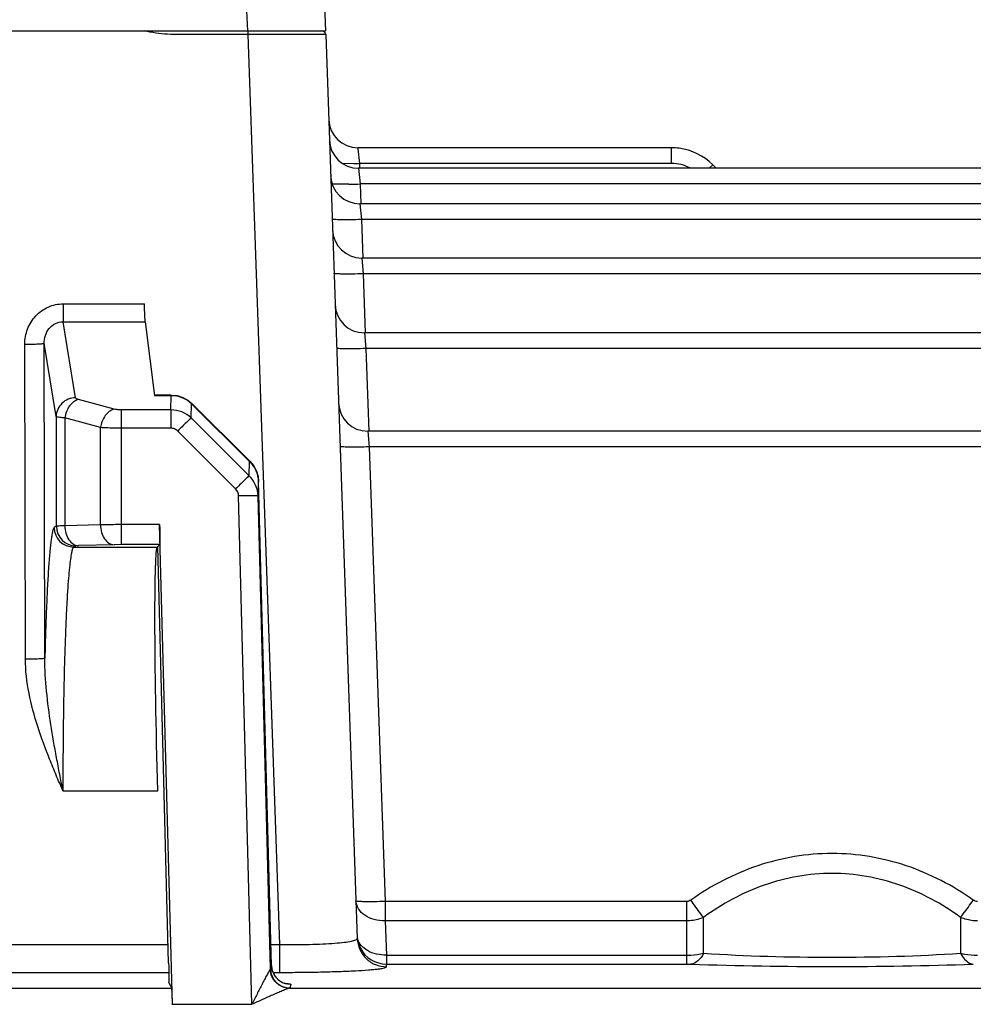
# Model space of a CAD drawing. Units: millimetres. Extents: x 534 to 3228, y 2257 to 4162.
# Drawn here: x 1670 to 1719, y 3382 to 3433 of the extents above; entities that cross this region are included whole.
import ezdxf

# ---------------------------------------------------------------- set-up
doc = ezdxf.new("R2010")
doc.units = ezdxf.units.MM
doc.layers.get('0').update_dxf_attribs({"lineweight": 30})
doc.layers.add('标注层', color=7, linetype='Continuous', lineweight=25)
doc.styles.get("Standard").update_dxf_attribs({"font": 'gbenor.shx', "bigfont": 'gbcbig.shx'})
doc.dimstyles.get("Standard").update_dxf_attribs({"dimscale": 10, "dimtxt": 2.5, "dimasz": 2, "dimexe": 1.5, "dimexo": 0.5, "dimtad": 1, "dimdsep": 46, "dimtxsty": 'Standard', "dimcen": 0.09, "dimadec": 0, "dimazin": 0, "dimtp": 0.01, "dimtm": 0.01, "dimtfac": 1, "dimtofl": 0, "dimtmove": 0, "dimatfit": 3, "dimfxl": 1, "dimtolj": 1, "dimlwd": 25, "dimlwe": 25, "dimarcsym": 0})

# ---------------------------------------------------------------- blocks, each defined once
blk = doc.blocks.new('*D33')
at = {"layer": 'Defpoints', "color": 0, "transparency": 16777216}
for p in [(1835.348, 3617.418), (1835.348, 3398.883), (1426.448, 3359.901)]:
    blk.add_point(p, dxfattribs=at)
at = {"layer": '标注层', "color": 0, "lineweight": 25, "transparency": 16777216}
for p, q in [((1426.448, 3364.901), (1426.448, 3632.418)), ((1835.348, 3403.883), (1835.348, 3632.418)), ((1446.448, 3617.418), (1815.348, 3617.418))]:
    blk.add_line(p, q, dxfattribs=at)
at = {"layer": '标注层', "color": 0, "transparency": 16777216}
for points in [[(1446.448, 3620.751), (1446.448, 3614.084), (1426.448, 3617.418)], [(1815.348, 3620.751), (1815.348, 3614.084), (1835.348, 3617.418)]]:
    blk.add_solid(points, dxfattribs=at)
at = {"layer": '标注层', "color": 0, "transparency": 16777216, "insert": (1630.898, 3636.168), "char_height": 25, "attachment_point": 5}
blk.add_mtext('\\A1;409', dxfattribs=at)
blk = doc.blocks.new('*D34')
at = {"layer": 'Defpoints', "color": 0, "transparency": 16777216}
for p in [(1835.348, 3564.16), (1647.048, 3410.335), (1835.348, 3398.883)]:
    blk.add_point(p, dxfattribs=at)
at = {"layer": '标注层', "color": 0, "lineweight": 25, "transparency": 16777216}
for p, q in [((1647.048, 3415.335), (1647.048, 3579.16)), ((1835.348, 3403.883), (1835.348, 3579.16)), ((1667.048, 3564.16), (1815.348, 3564.16))]:
    blk.add_line(p, q, dxfattribs=at)
at = {"layer": '标注层', "color": 0, "transparency": 16777216}
for points in [[(1667.048, 3567.493), (1667.048, 3560.827), (1647.048, 3564.16)], [(1815.348, 3567.493), (1815.348, 3560.827), (1835.348, 3564.16)]]:
    blk.add_solid(points, dxfattribs=at)
at = {"layer": '标注层', "color": 0, "transparency": 16777216, "insert": (1741.198, 3582.91), "char_height": 25, "attachment_point": 5}
blk.add_mtext('\\A1;188', dxfattribs=at)
blk = doc.blocks.new('*D36')
at = {"layer": 'Defpoints', "color": 0, "transparency": 16777216}
for p in [(1683.563, 3467.322), (1913.023, 3467.322), (1869.183, 3332.322)]:
    blk.add_point(p, dxfattribs=at)
at = {"layer": '标注层', "color": 0, "lineweight": 25, "transparency": 16777216}
for p, q in [((1688.563, 3467.322), (1928.023, 3467.322)), ((1913.023, 3352.322), (1913.023, 3447.322)), ((1874.183, 3332.322), (1928.023, 3332.322))]:
    blk.add_line(p, q, dxfattribs=at)
at = {"layer": '标注层', "color": 0, "transparency": 16777216}
for points in [[(1909.69, 3447.322), (1916.357, 3447.322), (1913.023, 3467.322)], [(1909.69, 3352.322), (1916.357, 3352.322), (1913.023, 3332.322)]]:
    blk.add_solid(points, dxfattribs=at)
at = {"layer": '标注层', "color": 0, "transparency": 16777216, "insert": (1894.273, 3399.822), "char_height": 25, "attachment_point": 5, "rotation": 90}
blk.add_mtext('\\A1;135', dxfattribs=at)
blk = doc.blocks.new('*D50')
at = {"layer": 'Defpoints', "color": 0, "transparency": 16777216}
for p in [(1647.048, 3519.146), (1605.048, 3410.335), (1647.048, 3410.335)]:
    blk.add_point(p, dxfattribs=at)
at = {"layer": '标注层', "color": 0, "lineweight": 25, "transparency": 16777216}
for p, q in [((1605.048, 3415.335), (1605.048, 3534.146)), ((1647.048, 3415.335), (1647.048, 3534.146)), ((1585.048, 3519.146), (1565.048, 3519.146)), ((1667.048, 3519.146), (1687.048, 3519.146))]:
    blk.add_line(p, q, dxfattribs=at)
at = {"layer": '标注层', "color": 0, "transparency": 16777216}
for points in [[(1585.048, 3522.48), (1585.048, 3515.813), (1605.048, 3519.146)], [(1667.048, 3522.48), (1667.048, 3515.813), (1647.048, 3519.146)]]:
    blk.add_solid(points, dxfattribs=at)
at = {"layer": '标注层', "color": 0, "transparency": 16777216, "insert": (1626.048, 3537.896), "char_height": 25, "attachment_point": 5}
blk.add_mtext('\\A1;42', dxfattribs=at)

msp = doc.modelspace()

# ---------------------------------------------------------------- linework, layer by layer
at = {"color": 0, "linetype": 'Continuous', "lineweight": -3}
for p, q in [((1684.562, 3466.365), (1686.048, 3432.322)), ((1682.052, 3432.322), (1681.046, 3455.365)), ((1566.048, 3432.322), (1686.048, 3432.322)), ((1682.059, 3432.322), (1682.059, 3432.131)), ((1682.059, 3432.131), (1681.615, 3432.131)), ((1682.966, 3432.132), (1682.059, 3432.131)), ((1682.059, 3432.131), (1683.691, 3385.414)), ((1684.883, 3432.133), (1682.966, 3432.132)), ((1686.055, 3432.129), (1684.883, 3432.133)), ((1686.055, 3432.129), (1687.676, 3385.716)), ((1703.806, 3426.318), (1687.707, 3426.318)), ((1687.707, 3426.318), (1687.712, 3426.258)), ((1687.712, 3426.258), (1687.784, 3425.513)), ((1703.806, 3425.513), (1703.806, 3426.318)), ((1687.492, 3425.504), (1686.952, 3425.497)), ((1687.743, 3425.264), (1687.821, 3424.458)), ((1731.365, 3425.264), (1687.744, 3425.264)), ((1703.806, 3425.513), (1687.784, 3425.513)), ((1687.784, 3425.513), (1687.793, 3425.265)), ((1705.737, 3425.264), (1705.927, 3425.44)), ((1705.927, 3425.44), (1706.103, 3425.264)), ((1731.365, 3424.458), (1687.821, 3424.458)), ((1687.821, 3424.458), (1687.857, 3423.439)), ((1731.317, 3423.438), (1687.807, 3423.438)), ((1687.807, 3423.438), (1687.885, 3422.632)), ((1731.317, 3422.632), (1687.885, 3422.632)), ((1687.885, 3422.632), (1687.954, 3420.655)), ((1687.904, 3420.653), (1687.982, 3419.847)), ((1731.244, 3420.653), (1687.905, 3420.653)), ((1731.244, 3419.847), (1687.982, 3419.847)), ((1687.982, 3419.847), (1688.088, 3416.815)), ((1672.583, 3418.305), (1676.749, 3418.305)), ((1672.583, 3418.305), (1672.583, 3417.383)), ((1672.583, 3417.383), (1676.792, 3417.383)), ((1673.218, 3413.483), (1672.583, 3417.383)), ((1676.792, 3417.383), (1677.263, 3413.589)), ((1688.038, 3416.813), (1688.116, 3416.008)), ((1731.144, 3416.813), (1688.039, 3416.813)), ((1670.639, 3400.076), (1670.608, 3416.233)), ((1671.638, 3400.12), (1671.607, 3416.277)), ((1672.219, 3412.517), (1671.607, 3416.277)), ((1731.144, 3416.008), (1688.116, 3416.008)), ((1688.116, 3416.008), (1688.264, 3411.767)), ((1678.125, 3413.623), (1677.256, 3413.623)), ((1678.125, 3413.589), (1677.263, 3413.589)), ((1678.113, 3412.859), (1678.125, 3413.589)), ((1678.125, 3413.623), (1678.438, 3413.59)), ((1678.125, 3413.623), (1678.125, 3413.589)), ((1675.198, 3412.899), (1673.365, 3413.393)), ((1679.15, 3412.445), (1679.162, 3413.176)), ((1679.175, 3413.189), (1679.162, 3413.176)), ((1682.149, 3410.211), (1679.162, 3413.176)), ((1682.162, 3410.224), (1679.175, 3413.189)), ((1678.113, 3412.859), (1675.552, 3412.859)), ((1675.552, 3412.859), (1675.552, 3405.942)), ((1678.113, 3412.859), (1678.113, 3411.919)), ((1672.219, 3412.517), (1672.226, 3406.882)), ((1674.491, 3411.951), (1672.657, 3412.446)), ((1672.657, 3412.446), (1672.664, 3406.909)), ((1682.122, 3409.473), (1679.15, 3412.445)), ((1674.491, 3406.957), (1674.491, 3411.951)), ((1678.113, 3411.919), (1675.552, 3411.919)), ((1681.43, 3408.803), (1678.459, 3411.774)), ((1731.012, 3411.765), (1688.215, 3411.765)), ((1688.215, 3411.765), (1688.293, 3410.96)), ((1731.012, 3410.96), (1688.293, 3410.96)), ((1688.293, 3410.96), (1689.107, 3387.624)), ((1682.122, 3409.473), (1682.149, 3410.211)), ((1682.162, 3410.224), (1682.149, 3410.211)), ((1682.583, 3409.433), (1682.61, 3409.183)), ((1682.583, 3408.443), (1682.61, 3409.183)), ((1682.61, 3409.183), (1682.61, 3409.183)), ((1683.272, 3384.337), (1682.61, 3409.183)), ((1682.267, 3382.344), (1681.583, 3408.443)), ((1683.219, 3384.156), (1682.583, 3408.443)), ((1672.226, 3406.882), (1672.119, 3406.817)), ((1674.491, 3406.957), (1672.664, 3406.909)), ((1677.53, 3406.968), (1675.552, 3406.968)), ((1678.193, 3382.32), (1677.53, 3406.968)), ((1673.225, 3405.882), (1673.118, 3405.818)), ((1673.118, 3405.818), (1677.41, 3405.818)), ((1673.371, 3405.891), (1673.225, 3405.882)), ((1675.198, 3405.938), (1673.371, 3405.891)), ((1675.552, 3405.942), (1675.198, 3405.938)), ((1677.532, 3405.942), (1675.552, 3405.942)), ((1677.41, 3405.818), (1677.532, 3405.942)), ((1677.992, 3384.47), (1677.433, 3405.841)), ((1672.566, 3393.298), (1677.432, 3393.298)), ((1704.581, 3387.624), (1689.107, 3387.624)), ((1689.107, 3387.624), (1689.107, 3386.624)), ((1704.581, 3387.624), (1704.581, 3384.41)), ((1705.446, 3384.965), (1705.447, 3386.802)), ((1718.65, 3386.802), (1718.65, 3384.965)), ((1704.581, 3386.624), (1689.107, 3386.624)), ((1689.107, 3386.624), (1689.17, 3384.865)), ((1574.539, 3385.414), (1677.967, 3385.414)), ((1683.243, 3385.414), (1683.691, 3385.414)), ((1683.69, 3385.414), (1683.69, 3383.982)), ((1689.17, 3384.865), (1704.581, 3384.865)), ((1689.17, 3384.865), (1689.17, 3384.41)), ((1683.272, 3384.339), (1683.272, 3384.337)), ((1683.272, 3384.339), (1683.291, 3384.171)), ((1689.17, 3384.41), (1704.581, 3384.41)), ((1689.175, 3384.27), (1689.17, 3384.41)), ((1704.581, 3384.41), (1704.798, 3384.407)), ((1574.54, 3383.982), (1677.992, 3383.982)), ((1683.219, 3384.156), (1683.208, 3384.139)), ((1683.351, 3383.982), (1683.69, 3383.982)), ((1677.991, 3383.472), (1678.149, 3383.171)), ((1677.991, 3383.472), (1677.992, 3383.471)), ((1684.271, 3383.365), (1684.218, 3383.184)), ((1583.37, 3383.171), (1678.149, 3383.171)), ((1684.218, 3383.184), (1684.197, 3383.171)), ((1684.197, 3383.171), (1730.727, 3383.171)), ((1678.192, 3382.344), (1682.267, 3382.344))]:
    msp.add_line(p, q, dxfattribs=at)
for points in [[(1678.438, 3413.59), (1678.718, 3413.5), (1678.974, 3413.357), (1679.175, 3413.189)], [(1682.162, 3410.224), (1682.358, 3409.985), (1682.498, 3409.72), (1682.583, 3409.433)], [(1683.291, 3384.171), (1683.331, 3384.026), (1683.391, 3383.893), (1683.467, 3383.773), (1683.555, 3383.67)], [(1683.555, 3383.67), (1683.651, 3383.585), (1683.748, 3383.518), (1683.842, 3383.468), (1683.924, 3383.435), (1683.98, 3383.419), (1683.993, 3383.415)]]:
    msp.add_lwpolyline(points, dxfattribs=at)
for centre, radius, start, end in [((1685.855, 3432.122), 0.2, 2, 89.9998), ((1687.707, 3427.818), 1.5, 182, 270), ((1687.743, 3426.764), 1.5, 182, 270), ((1703.806, 3423.327), 2.992, 82.4924, 90.0021), ((1703.806, 3423.319), 2.999, 44.992, 82.5179), ((1686.806, 3453.588), 28.092, 271.3996, 271.9956), ((1687.807, 3424.938), 1.5, 182, 270), ((1686.867, 3451.81), 27.368, 270.7989, 271.999), ((1687.904, 3422.153), 1.5, 182, 270), ((1688.038, 3418.313), 1.5, 182, 270), ((1678.125, 3412.08), 1.509, 46.582, 90.003), ((1688.215, 3413.265), 1.5, 182, 270), ((1678.113, 3411.352), 1.507, 46.495, 89.9926), ((1681.136, 3409.138), 1.475, 12.6253, 20.3607), ((1681.1, 3408.398), 1.483, 1.7265, 46.45), ((1681.14, 3409.139), 1.471, 1.6965, 12.6187), ((1673.12, 3406.818), 1, 180.0437, 269.9213), ((1673.227, 3406.882), 1, 180.0437, 269.9213), ((1689.17, 3385.911), 1.5, 206.9741, 270.0212), ((1684.218, 3384.184), 1, 181.6017, 269.9959), ((1684.285, 3384.369), 1.014, 196.3339, 209.6082), ((1684.255, 3384.353), 0.98, 209.6733, 212.851), ((1684.268, 3384.363), 0.996, 212.8859, 224.5775), ((1684.272, 3384.366), 1.001, 224.5742, 228.2157), ((1684.269, 3384.362), 0.996, 228.2122, 238.4645), ((1684.263, 3384.354), 0.986, 238.4987, 244.0036), ((1684.274, 3384.377), 1.012, 244.0107, 249.9633)]:
    msp.add_arc(centre, radius, start, end, dxfattribs=at)
at = {"color": 0, "linetype": 'Continuous', "lineweight": -3, "extrusion": (0, 0, -1)}
for centre, major_axis, start_param, end_param in [((1676.774, 3418.348), (0.026, -1), 0.262485, 1.527849), ((1677.505, 3406.942), (0.026, -1), -1.59629, -0.025494), ((1677.733, 3393.822), (0.314, -12), 1.527849, 3.116099), ((1677.966, 3384.47), (0.026, -1), -1.57011, -0.001555)]:
    msp.add_ellipse(centre, major_axis=major_axis, ratio=0.026177, start_param=start_param, end_param=end_param, dxfattribs=at)
at = {"color": 0, "linetype": 'Continuous', "lineweight": -3}
for points, knots in [([(1681.615, 3432.131), (1681.207, 3432.131), (1680.39, 3432.13), (1679.369, 3432.132), (1678.552, 3432.128), (1677.735, 3432.135), (1677.125, 3432.224), (1676.729, 3432.322)], [0, 0, 0, 0, 0.250072, 0.500146, 0.625175, 0.750233, 1, 1, 1, 1]), ([(1687.248, 3424.444), (1687.068, 3424.442), (1686.781, 3424.443), (1686.492, 3424.449), (1686.385, 3424.464)], [0, 0, 0, 0, 0.624482, 1, 1, 1, 1]), ([(1687.885, 3422.632), (1687.694, 3422.626), (1687.417, 3422.618), (1687.063, 3422.616), (1686.84, 3422.617), (1686.655, 3422.622), (1686.519, 3422.629), (1686.434, 3422.639), (1686.398, 3422.648), (1686.386, 3422.655), (1686.386, 3422.658)], [0, 0, 0, 0, 0.381, 0.55319, 0.704042, 0.82794, 0.920389, 0.97778, 0.992992, 1, 1, 1, 1]), ([(1687.982, 3419.847), (1687.791, 3419.841), (1687.514, 3419.834), (1687.161, 3419.831), (1686.937, 3419.832), (1686.752, 3419.837), (1686.617, 3419.845), (1686.531, 3419.855), (1686.495, 3419.863), (1686.483, 3419.87), (1686.483, 3419.873)], [0, 0, 0, 0, 0.381, 0.55319, 0.704042, 0.82794, 0.920389, 0.97778, 0.992992, 1, 1, 1, 1]), ([(1670.608, 3416.233), (1670.607, 3416.497), (1670.703, 3417.03), (1671.128, 3417.718), (1671.787, 3418.192), (1672.32, 3418.305), (1672.583, 3418.305)], [0, 0, 0, 0, 0.250174, 0.50019, 0.750075, 1, 1, 1, 1]), ([(1671.607, 3416.277), (1671.605, 3416.411), (1671.644, 3416.682), (1671.837, 3417.049), (1672.163, 3417.319), (1672.444, 3417.384), (1672.583, 3417.383)], [0, 0, 0, 0, 0.245489, 0.493499, 0.745332, 1, 1, 1, 1]), ([(1670.608, 3416.233), (1670.732, 3416.234), (1670.913, 3416.235), (1671.143, 3416.241), (1671.291, 3416.246), (1671.414, 3416.253), (1671.509, 3416.258), (1671.567, 3416.268), (1671.6, 3416.271), (1671.607, 3416.277)], [0, 0, 0, 0, 0.371619, 0.541292, 0.690779, 0.815218, 0.910053, 0.972227, 1, 1, 1, 1]), ([(1688.116, 3416.008), (1687.925, 3416.001), (1687.648, 3415.994), (1687.295, 3415.992), (1687.071, 3415.993), (1686.886, 3415.998), (1686.751, 3416.005), (1686.666, 3416.015), (1686.629, 3416.024), (1686.617, 3416.031), (1686.617, 3416.034)], [0, 0, 0, 0, 0.381, 0.55319, 0.704042, 0.82794, 0.920389, 0.97778, 0.992992, 1, 1, 1, 1]), ([(1673.218, 3413.483), (1673.09, 3413.482), (1672.83, 3413.429), (1672.5, 3413.216), (1672.277, 3412.896), (1672.221, 3412.642), (1672.219, 3412.517)], [0, 0, 0, 0, 0.253213, 0.505449, 0.754487, 1, 1, 1, 1]), ([(1673.365, 3413.393), (1673.182, 3413.348), (1672.839, 3413.062), (1672.69, 3412.666), (1672.657, 3412.446)], [0, 0, 0, 0, 0.458393, 1, 1, 1, 1]), ([(1673.365, 3413.393), (1673.328, 3413.403), (1673.274, 3413.42), (1673.222, 3413.462), (1673.218, 3413.483)], [0, 0, 0, 0, 0.6384, 1, 1, 1, 1]), ([(1675.198, 3412.899), (1675.016, 3412.853), (1674.672, 3412.567), (1674.523, 3412.171), (1674.491, 3411.951)], [0, 0, 0, 0, 0.458393, 1, 1, 1, 1]), ([(1675.552, 3412.859), (1675.519, 3412.859), (1675.4, 3412.862), (1675.281, 3412.876), (1675.198, 3412.899)], [0, 0, 0, 0, 0.275869, 1, 1, 1, 1]), ([(1672.657, 3412.446), (1672.598, 3412.45), (1672.495, 3412.459), (1672.358, 3412.474), (1672.275, 3412.493), (1672.227, 3412.505), (1672.219, 3412.517)], [0, 0, 0, 0, 0.398956, 0.703542, 0.904637, 1, 1, 1, 1]), ([(1679.15, 3412.445), (1679.12, 3412.42), (1679.038, 3412.342), (1678.806, 3412.12), (1678.606, 3411.922), (1678.459, 3411.774)], [0, 0, 0, 0, 0.124382, 0.351182, 1, 1, 1, 1]), ([(1675.552, 3411.919), (1675.454, 3411.919), (1675.1, 3411.922), (1674.746, 3411.933), (1674.491, 3411.951)], [0, 0, 0, 0, 0.275943, 1, 1, 1, 1]), ([(1678.459, 3411.774), (1678.414, 3411.819), (1678.305, 3411.893), (1678.177, 3411.919), (1678.113, 3411.919)], [0, 0, 0, 0, 0.499992, 1, 1, 1, 1]), ([(1688.293, 3410.96), (1688.102, 3410.953), (1687.824, 3410.946), (1687.471, 3410.943), (1687.247, 3410.945), (1687.062, 3410.95), (1686.927, 3410.957), (1686.842, 3410.967), (1686.806, 3410.976), (1686.794, 3410.982), (1686.793, 3410.986)], [0, 0, 0, 0, 0.381, 0.55319, 0.704042, 0.82794, 0.920389, 0.97778, 0.992992, 1, 1, 1, 1]), ([(1682.122, 3409.473), (1682.091, 3409.448), (1682.009, 3409.37), (1681.777, 3409.149), (1681.578, 3408.95), (1681.43, 3408.803)], [0, 0, 0, 0, 0.124382, 0.351182, 1, 1, 1, 1]), ([(1682.583, 3408.443), (1682.581, 3408.445), (1682.572, 3408.446), (1682.558, 3408.448), (1682.532, 3408.449), (1682.482, 3408.452), (1682.398, 3408.453), (1682.275, 3408.454), (1682.126, 3408.453), (1681.892, 3408.45), (1681.709, 3408.446), (1681.583, 3408.443)], [0, 0, 0, 0, 0.006876, 0.022874, 0.04793, 0.081812, 0.175014, 0.299338, 0.450021, 0.621982, 1, 1, 1, 1]), ([(1672.119, 3406.817), (1672.102, 3406.807), (1672.073, 3406.752), (1672.039, 3406.649), (1672.005, 3406.489), (1671.97, 3406.278), (1671.936, 3406.014), (1671.888, 3405.561), (1671.832, 3404.873), (1671.774, 3403.911), (1671.721, 3402.779), (1671.674, 3401.497), (1671.649, 3400.593), (1671.638, 3400.12)], [0, 0, 0, 0, 0.009155, 0.025515, 0.049591, 0.081439, 0.120994, 0.168121, 0.284317, 0.428188, 0.597367, 0.789053, 1, 1, 1, 1]), ([(1672.664, 3406.909), (1672.605, 3406.907), (1672.501, 3406.903), (1672.367, 3406.899), (1672.282, 3406.889), (1672.237, 3406.888), (1672.226, 3406.882)], [0, 0, 0, 0, 0.40405, 0.711627, 0.912344, 1, 1, 1, 1]), ([(1672.664, 3406.909), (1672.664, 3406.78), (1672.699, 3406.528), (1672.846, 3406.197), (1673.076, 3405.96), (1673.277, 3405.893), (1673.371, 3405.891)], [0, 0, 0, 0, 0.286277, 0.554479, 0.79093, 1, 1, 1, 1]), ([(1675.552, 3406.968), (1675.454, 3406.968), (1675.1, 3406.967), (1674.747, 3406.963), (1674.491, 3406.957)], [0, 0, 0, 0, 0.275826, 1, 1, 1, 1]), ([(1674.491, 3406.957), (1674.491, 3406.827), (1674.525, 3406.576), (1674.673, 3406.245), (1674.902, 3406.008), (1675.104, 3405.941), (1675.198, 3405.938)], [0, 0, 0, 0, 0.286587, 0.554419, 0.790747, 1, 1, 1, 1]), ([(1673.118, 3405.818), (1673.106, 3405.811), (1673.084, 3405.781), (1673.042, 3405.683), (1672.996, 3405.484), (1672.945, 3405.163), (1672.894, 3404.729), (1672.845, 3404.189), (1672.799, 3403.546), (1672.756, 3402.808), (1672.7, 3401.655), (1672.643, 3400.035), (1672.596, 3397.923), (1672.569, 3395.65), (1672.564, 3394.09), (1672.566, 3393.298)], [0, 0, 0, 0, 0.003292, 0.008546, 0.025611, 0.051628, 0.086442, 0.12977, 0.181199, 0.240252, 0.306346, 0.457048, 0.627429, 0.810814, 1, 1, 1, 1]), ([(1670.639, 3400.076), (1670.763, 3400.076), (1670.943, 3400.078), (1671.174, 3400.084), (1671.322, 3400.089), (1671.444, 3400.095), (1671.539, 3400.101), (1671.598, 3400.111), (1671.631, 3400.113), (1671.638, 3400.12)], [0, 0, 0, 0, 0.371619, 0.541293, 0.69078, 0.815218, 0.910054, 0.972227, 1, 1, 1, 1]), ([(1672.566, 3393.298), (1672.445, 3393.568), (1672.218, 3394.114), (1671.767, 3395.206), (1671.251, 3396.592), (1670.783, 3398.304), (1670.64, 3399.486), (1670.639, 3400.076)], [0, 0, 0, 0, 0.125062, 0.250124, 0.500202, 0.750197, 1, 1, 1, 1]), ([(1672.566, 3393.298), (1672.508, 3393.582), (1672.399, 3394.15), (1672.184, 3395.286), (1671.937, 3396.705), (1671.706, 3398.409), (1671.632, 3399.551), (1671.638, 3400.12)], [0, 0, 0, 0, 0.125888, 0.251803, 0.503044, 0.752633, 1, 1, 1, 1]), ([(1719.299, 3387.696), (1718.245, 3388.437), (1715.925, 3389.648), (1712.048, 3390.303), (1708.171, 3389.648), (1705.851, 3388.437), (1704.798, 3387.696)], [0, 0, 0, 0, 0.250083, 0.499997, 0.749912, 1, 1, 1, 1]), ([(1718.65, 3386.802), (1717.699, 3387.497), (1715.596, 3388.644), (1712.048, 3389.271), (1708.501, 3388.644), (1706.398, 3387.497), (1705.447, 3386.802)], [0, 0, 0, 0, 0.25004, 0.499997, 0.749954, 1, 1, 1, 1]), ([(1689.107, 3387.624), (1688.917, 3387.617), (1688.639, 3387.61), (1688.286, 3387.607), (1688.062, 3387.609), (1687.877, 3387.614), (1687.742, 3387.621), (1687.657, 3387.631), (1687.621, 3387.639), (1687.608, 3387.646), (1687.608, 3387.65)], [0, 0, 0, 0, 0.380991, 0.553181, 0.704037, 0.827937, 0.920388, 0.977779, 0.992992, 1, 1, 1, 1]), ([(1689.107, 3386.624), (1688.918, 3386.622), (1688.548, 3386.664), (1688.061, 3386.876), (1687.711, 3387.213), (1687.613, 3387.51), (1687.608, 3387.65)], [0, 0, 0, 0, 0.286447, 0.552586, 0.788234, 1, 1, 1, 1]), ([(1705.447, 3386.802), (1705.402, 3386.861), (1705.181, 3387.157), (1704.967, 3387.456), (1704.798, 3387.696)], [0, 0, 0, 0, 0.20345, 1, 1, 1, 1]), ([(1718.65, 3386.802), (1718.695, 3386.861), (1718.916, 3387.157), (1719.13, 3387.456), (1719.299, 3387.696)], [0, 0, 0, 0, 0.203456, 1, 1, 1, 1]), ([(1705.447, 3386.802), (1705.38, 3386.773), (1705.102, 3386.669), (1704.804, 3386.624), (1704.581, 3386.624)], [0, 0, 0, 0, 0.247993, 1, 1, 1, 1]), ([(1719.516, 3386.624), (1719.441, 3386.624), (1719.146, 3386.639), (1718.853, 3386.714), (1718.65, 3386.802)], [0, 0, 0, 0, 0.252546, 1, 1, 1, 1]), ([(1683.691, 3385.414), (1684.202, 3385.407), (1684.944, 3385.41), (1685.887, 3385.441), (1686.483, 3385.476), (1686.972, 3385.52), (1687.334, 3385.571), (1687.553, 3385.624), (1687.653, 3385.671), (1687.676, 3385.703), (1687.676, 3385.716)], [0, 0, 0, 0, 0.380235, 0.551752, 0.701918, 0.825019, 0.916691, 0.974279, 0.990421, 1, 1, 1, 1]), ([(1687.676, 3385.716), (1687.683, 3385.526), (1687.771, 3385.143), (1688.107, 3384.664), (1688.599, 3384.345), (1688.984, 3384.27), (1689.175, 3384.27)], [0, 0, 0, 0, 0.249845, 0.499779, 0.749842, 1, 1, 1, 1]), ([(1689.17, 3384.865), (1688.836, 3384.87), (1688.22, 3384.964), (1687.747, 3385.457), (1687.689, 3385.717)], [0, 0, 0, 0, 0.556396, 1, 1, 1, 1]), ([(1704.581, 3384.865), (1704.656, 3384.865), (1704.946, 3384.874), (1705.236, 3384.914), (1705.446, 3384.965)], [0, 0, 0, 0, 0.256563, 1, 1, 1, 1]), ([(1705.447, 3384.965), (1705.375, 3384.817), (1705.21, 3384.563), (1704.927, 3384.416), (1704.798, 3384.407)], [0, 0, 0, 0, 0.558628, 1, 1, 1, 1]), ([(1705.446, 3384.965), (1707.643, 3384.82), (1712.048, 3384.703), (1716.453, 3384.82), (1718.65, 3384.965)], [0, 0, 0, 0, 0.499993, 1, 1, 1, 1]), ([(1718.65, 3384.965), (1718.722, 3384.817), (1718.887, 3384.563), (1719.169, 3384.416), (1719.299, 3384.407)], [0, 0, 0, 0, 0.558628, 1, 1, 1, 1]), ([(1718.65, 3384.965), (1718.718, 3384.948), (1719.003, 3384.889), (1719.295, 3384.865), (1719.516, 3384.865)], [0, 0, 0, 0, 0.241369, 1, 1, 1, 1]), ([(1683.69, 3383.982), (1684.048, 3383.982), (1684.75, 3383.985), (1685.768, 3384.001), (1686.706, 3384.027), (1687.527, 3384.061), (1688.123, 3384.098), (1688.518, 3384.132), (1688.747, 3384.157), (1688.925, 3384.182), (1689.058, 3384.21), (1689.133, 3384.23), (1689.175, 3384.258), (1689.175, 3384.27)], [0, 0, 0, 0, 0.194691, 0.381988, 0.554368, 0.705363, 0.829134, 0.879337, 0.921112, 0.954135, 0.978141, 0.993125, 1, 1, 1, 1]), ([(1704.798, 3384.407), (1707.213, 3384.318), (1712.048, 3384.245), (1716.884, 3384.318), (1719.299, 3384.407)], [0, 0, 0, 0, 0.499997, 1, 1, 1, 1]), ([(1683.208, 3384.139), (1683.196, 3384.129), (1683.173, 3384.092), (1683.132, 3384.027), (1683.084, 3383.939), (1683.009, 3383.801), (1682.909, 3383.611), (1682.785, 3383.371), (1682.658, 3383.121), (1682.484, 3382.778), (1682.354, 3382.518), (1682.267, 3382.344)], [0, 0, 0, 0, 0.023733, 0.063746, 0.114211, 0.171246, 0.296848, 0.431129, 0.570187, 0.712061, 1, 1, 1, 1]), ([(1684.197, 3383.171), (1683.949, 3383.172), (1683.435, 3383.381), (1683.218, 3383.89), (1683.208, 3384.139)], [0, 0, 0, 0, 0.498353, 1, 1, 1, 1]), ([(1683.975, 3383.422), (1684.019, 3383.418), (1684.092, 3383.412), (1684.191, 3383.396), (1684.239, 3383.388), (1684.273, 3383.372), (1684.271, 3383.365)], [0, 0, 0, 0, 0.43024, 0.74165, 0.929255, 1, 1, 1, 1]), ([(1678.193, 3382.32), (1678.19, 3382.425), (1678.184, 3382.621), (1678.174, 3382.851), (1678.166, 3383.004), (1678.161, 3383.085), (1678.154, 3383.137), (1678.153, 3383.163), (1678.149, 3383.171)], [0, 0, 0, 0, 0.370432, 0.688406, 0.813003, 0.908616, 0.971594, 1, 1, 1, 1]), ([(1684.197, 3383.171), (1684.176, 3383.167), (1684.124, 3383.151), (1684.001, 3383.106), (1683.817, 3383.03), (1683.579, 3382.929), (1683.237, 3382.78), (1682.798, 3382.584), (1682.445, 3382.425), (1682.267, 3382.344)], [0, 0, 0, 0, 0.031102, 0.076245, 0.188232, 0.314072, 0.446495, 0.720672, 1, 1, 1, 1])]:
    msp.add_open_spline(points, degree=3, knots=knots, dxfattribs=at)
for points in [[(1704.775, 3425.268), (1704.482, 3425.426), (1704.139, 3425.513), (1703.806, 3425.513)], [(1682.519, 3409.651), (1682.441, 3409.861), (1682.311, 3410.057), (1682.149, 3410.211)], [(1681.583, 3408.443), (1681.58, 3408.573), (1681.522, 3408.711), (1681.43, 3408.803)], [(1704.798, 3387.696), (1704.735, 3387.652), (1704.657, 3387.624), (1704.581, 3387.624)], [(1719.516, 3387.624), (1719.44, 3387.624), (1719.361, 3387.652), (1719.299, 3387.696)], [(1687.671, 3385.856), (1687.679, 3385.641), (1687.735, 3385.422), (1687.833, 3385.23)], [(1683.312, 3384.084), (1683.288, 3384.166), (1683.274, 3384.252), (1683.272, 3384.337)], [(1684.271, 3383.365), (1684.155, 3383.365), (1684.037, 3383.387), (1683.927, 3383.427)]]:
    msp.add_open_spline(points, degree=3, dxfattribs=at)

# ---------------------------------------------------------------- dimensions: what is measured, and where the dimension line sits
at = {"layer": '标注层', "color": 3}
for base, p1, text, picture, middle in [((1835.348, 3617.418), (1426.448, 3359.901), '409', '*D33', (1630.898, 3636.168)), ((1835.348, 3564.16), (1647.048, 3410.335), '188', '*D34', (1741.198, 3582.91))]:
    dim = msp.add_linear_dim(base=base, p1=p1, p2=(1835.348, 3398.883), text=text, dimstyle='Standard', dxfattribs=at)
    dim.commit()
    dim.dimension.update_dxf_attribs({"geometry": picture, "text_midpoint": middle})
dim = msp.add_linear_dim(base=(1647.048, 3519.146), p1=(1605.048, 3410.335), p2=(1647.048, 3410.335), dimstyle='Standard', dxfattribs=at)
dim.commit()
dim.dimension.update_dxf_attribs({"geometry": '*D50', "text_midpoint": (1626.048, 3537.896)})
dim = msp.add_linear_dim(base=(1913.023, 3467.322), p1=(1869.183, 3332.322), p2=(1683.563, 3467.322), angle=90, dimstyle='Standard', dxfattribs=at)
dim.commit()
dim.dimension.update_dxf_attribs({"geometry": '*D36', "text_midpoint": (1894.273, 3399.822)})

doc.saveas('drawing.dxf')
